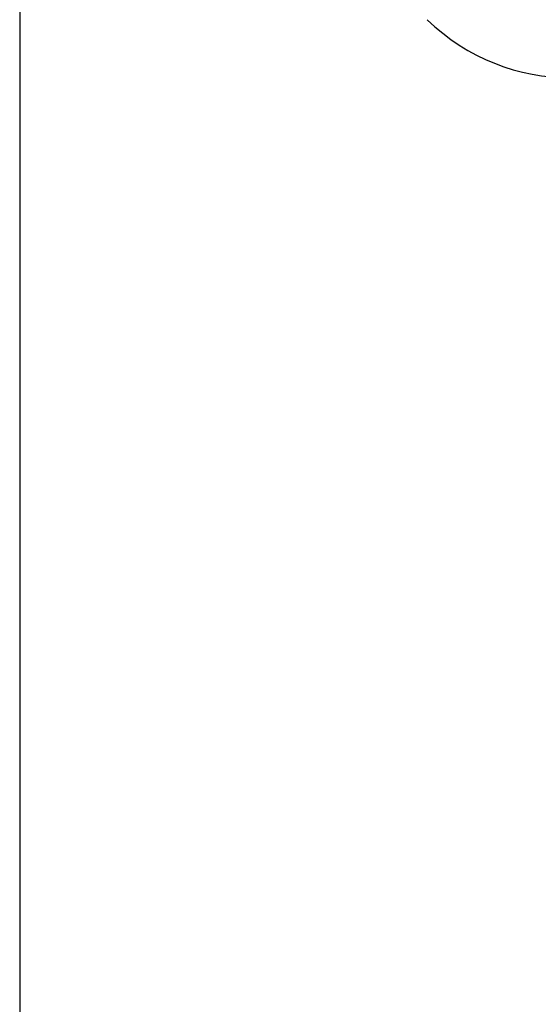
# Model space of a CAD drawing. Extents: x -167 to 299, y -6 to 461.
# Drawn here: x -167 to -154, y 20 to 45 of the extents above; entities that cross this region are included whole.
import ezdxf

# ---------------------------------------------------------------- set-up
doc = ezdxf.new("R2010")
doc.units = 0
doc.layers.get('Defpoints').update_dxf_attribs({"linetype": 'CONTINUOUS'})
doc.layers.add('AM_0', color=7, linetype='CONTINUOUS', lineweight=25)
doc.layers.add('AM_5', color=7, linetype='CONTINUOUS', lineweight=13)
doc.styles.add('ROMAND', font='romand.shx', dxfattribs={"height": 6})
doc.dimstyles.new('AM_ISO$0', dxfattribs={"dimtxt": 6, "dimasz": 5, "dimexe": 1.5, "dimexo": 2.5, "dimgap": 3, "dimtad": 0, "dimtih": 1, "dimtoh": 1, "dimdec": 0, "dimrnd": 5, "dimzin": 1, "dimdsep": 46, "dimtxsty": 'ROMAND', "dimcen": 1, "dimclrt": 256, "dimadec": 0, "dimazin": 2, "dimtol": 1, "dimtp": 0.1, "dimtm": 0.1, "dimtfac": 1, "dimtdec": 0, "dimtmove": 0, "dimatfit": 3, "dimfxl": 1, "dimtzin": 1, "dimarcsym": 1})

# ---------------------------------------------------------------- blocks, each defined once
blk = doc.blocks.new('*D25')
at = {"layer": 'AM_5', "color": 0, "lineweight": -2, "transparency": 16777216}
for p, q in [((-167.485, 97.651), (-167.485, -3.776)), ((-117.185, 97.651), (-117.185, -3.776)), ((-162.485, -2.276), (-153.05, -2.276)), ((-122.185, -2.276), (-131.621, -2.276))]:
    blk.add_line(p, q, dxfattribs=at)
at = {"layer": 'AM_5', "color": 0, "transparency": 16777216}
for points in [[(-162.485, -1.443), (-162.485, -3.11), (-167.485, -2.276)], [(-122.185, -1.443), (-122.185, -3.11), (-117.185, -2.276)]]:
    blk.add_solid(points, dxfattribs=at)
at = {"layer": 'Defpoints', "color": 0, "transparency": 16777216}
for p in [(-167.485, 100.151), (-117.185, 100.151), (-167.485, -2.276)]:
    blk.add_point(p, dxfattribs=at)
at = {"layer": 'AM_5', "transparency": 16777216, "insert": (-142.335, -2.276), "char_height": 6, "attachment_point": 5, "style": 'ROMAND'}
blk.add_mtext('%%C50', dxfattribs=at)

msp = doc.modelspace()

# ---------------------------------------------------------------- linework, layer by layer
at = {"layer": 'AM_0'}
msp.add_arc((-153.083, 49.126), 5.383, 225.8414, 314.1586, dxfattribs=at)

# ---------------------------------------------------------------- dimensions: what is measured, and where the dimension line sits
at = {"layer": 'AM_5'}
dim = msp.add_linear_dim(base=(-167.485, -2.276), p1=(-117.185, 100.151), p2=(-167.485, 100.151), angle=0, text='%%C<>', dimstyle='AM_ISO$0', override={"dimtol": 0}, dxfattribs=at)
dim.commit()
dim.dimension.update_dxf_attribs({"geometry": '*D25', "text_midpoint": (-142.335, -2.276), "dimtype": 160})

doc.saveas('drawing.dxf')
